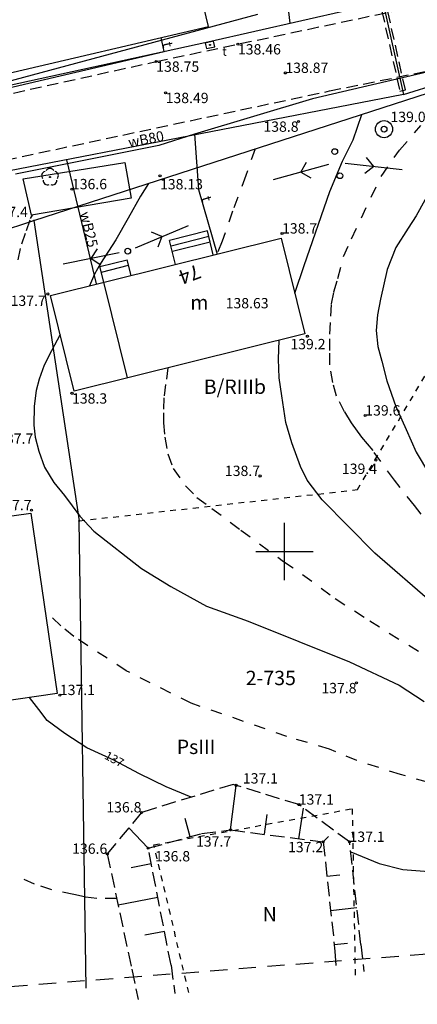
# Model space of a CAD drawing. Extents: x 4552338 to 4554215, y 5920017 to 5921166.
# Drawn here: x 4553877 to 4553912, y 5920711 to 5920796 of the extents above; entities that cross this region are included whole.
import ezdxf
from ezdxf.enums import TextEntityAlignment as Align

# ---------------------------------------------------------------- set-up
doc = ezdxf.new("R2010")
doc.units = 0
doc.header["$MEASUREMENT"] = 0
for name, pattern in [('1', [0]), ('2', [1.5, 1, -0.5]), ('4', [2.5, 1.5, -1]), ('BUD', [0]), ('BUF', [0]), ('GDE', [0]), ('GUZ', [1, 0.5, -0.5]), ('KOU', [1.5, 1, -0.5]), ('SCH', [0]), ('UBW', [1.5, 1, -0.5]), ('UPT', [0]), ('UPW', [0]), ('WRC', [0]), ('WRG', [0]), ('WRP', [3, 2, -1]), ('WRU', [2, 1, -1]), ('WSD', [1.75, 1.25, -0.5]), ('WSQ', [1.75, 1.25, -0.5]), ('ZWR', [0])]:
    doc.linetypes.add(name, pattern=pattern)
doc.layers.get('0').update_dxf_attribs({"linetype": 'CONTINUOUS'})
for name, color, linetype in [('1', 3, '4'), ('1L_DZIALKI', 4, '1'), ('1T_DZIALKI', 4, 'CONTINUOUS'), ('EADTD', 5, 'CONTINUOUS'), ('EBPPP', 7, 'CONTINUOUS'), ('EBTPO', 4, '4'), ('EBUOA', 5, 'CONTINUOUS'), ('EBUPP', 1, '1'), ('EKLTK', 3, 'CONTINUOUS'), ('SDRPK', 2, '1'), ('SZWPW', 5, '1'), ('SZZPZ', 4, 'CONTINUOUS'), ('UEEPA', 1, '1'), ('UTTOA', 2, 'CONTINUOUS'), ('UTTOO', 2, 'CONTINUOUS'), ('UTTPA', 2, '1'), ('UTTPO', 2, '1'), ('UWWOO', 5, 'CONTINUOUS'), ('UWWPA', 5, '1'), ('UWWPB', 5, '1'), ('UWWPO', 5, '2'), ('WUKPS', 2, '1'), ('WWROH', 1, 'CONTINUOUS'), ('WWRPH', 1, '1')]:
    doc.layers.add(name, color=color, linetype=linetype)

# ---------------------------------------------------------------- blocks, each defined once
blk = doc.blocks.new('GRO')
blk.add_circle((0, 0), 0.045)
blk = doc.blocks.new('DLI')
blk.add_circle((0, 0), 0.045)
for centre, start, end in [((-0.356659, 0.115892), 102.144465, 221.860023), ((0, 0.375056), 30.140124, 149.859876), ((0.356659, 0.115892), 318.139977, 77.855535), ((-0.220404, -0.303384), 174.148182, 293.854228), ((0.220404, -0.303384), 246.145772, 5.851818)]:
    blk.add_arc(centre, 0.375, start, end)
blk = doc.blocks.new('SLS')
blk.add_circle((0, 0), 0.25)
blk = doc.blocks.new('PNN')
for p, q in [((0.75, 0), (5.75, 0)), ((3.25, 0), (2.5429, 0.7071)), ((3.25, 0), (2.5429, -0.7071))]:
    blk.add_line(p, q)
blk = doc.blocks.new('WLD')
for p, q in [((-0.375, 0.25), (-0.375, -0.25)), ((0.375, 0.25), (-0.375, 0.25)), ((0.375, -0.25), (0.375, 0.25)), ((-0.375, -0.25), (0.375, -0.25))]:
    blk.add_line(p, q)
blk.add_circle((0, 0), 0.045)
blk = doc.blocks.new('STD')
for radius in [0.75, 0.25]:
    blk.add_circle((0, 0), radius)
blk = doc.blocks.new('WSP')
blk.add_circle((0, 0), 0.09)

msp = doc.modelspace()

# ---------------------------------------------------------------- linework, layer by layer
at = {"layer": '1', "linetype": '4'}
msp.add_line((4554211.55, 5920738.17), (4553856.35, 5920710.51), dxfattribs=at)
at = {"layer": '1L_DZIALKI', "linetype": 'GDE'}
for p, q in [((4553897.63, 5920796.81), (4553858.43, 5920786.24)), ((4553878.12, 5920778.84), (4553914.01, 5920790.45)), ((4553871.66, 5920776.75), (4553878.12, 5920778.84)), ((4553878.12, 5920778.84), (4553882.07, 5920752.66)), ((4553882.68, 5920711.92), (4553882.07, 5920752.66))]:
    msp.add_line(p, q, dxfattribs=at)
at = {"layer": '1L_DZIALKI', "linetype": 'GUZ'}
for p, q in [((4553906.35, 5920755.38), (4553916.06, 5920771.68)), ((4553882.07, 5920752.66), (4553906.35, 5920755.38)), ((4553888.59, 5920724.42), (4553905.9, 5920727.56)), ((4553905.9, 5920727.56), (4553906.17, 5920712.69)), ((4553891.65, 5920711.53), (4553888.59, 5920724.42))]:
    msp.add_line(p, q, dxfattribs=at)
at = {"layer": '1L_DZIALKI', "linetype": '1'}
for p, q in [((4553900, 5920747.5), (4553900, 5920752.5)), ((4553897.5, 5920750), (4553902.5, 5920750))]:
    msp.add_line(p, q, dxfattribs=at)
at = {"layer": 'EBTPO', "linetype": 'BUF'}
for p, q in [((4553893.35, 5920795.75), (4553890.31, 5920808.8)), ((4553873.94, 5920791.23), (4553893.35, 5920795.75))]:
    msp.add_line(p, q, dxfattribs=at)
at = {"layer": 'EBTPO', "linetype": 'SCH'}
for p, q in [((4553893.26, 5920777.93), (4553889.97, 5920777.11)), ((4553893.78, 5920775.84), (4553893.26, 5920777.93)), ((4553890.49, 5920775.02), (4553889.97, 5920777.11)), ((4553893.38, 5920777.44), (4553890.09, 5920776.62)), ((4553893.5, 5920776.96), (4553890.21, 5920776.14)), ((4553883.89, 5920774.83), (4553886.27, 5920775.42)), ((4553886.61, 5920774.06), (4553886.27, 5920775.42)), ((4553884.23, 5920773.47), (4553883.89, 5920774.83)), ((4553884.01, 5920774.35), (4553886.39, 5920774.94))]:
    msp.add_line(p, q, dxfattribs=at)
at = {"layer": 'EBUPP', "linetype": 'BUD'}
for p, q in [((4553879.57, 5920772.32), (4553899.7, 5920777.3)), ((4553899.7, 5920777.3), (4553901.77, 5920768.96)), ((4553886.29, 5920765.13), (4553884.23, 5920773.47)), ((4553881.64, 5920763.98), (4553879.57, 5920772.32)), ((4553901.77, 5920768.96), (4553881.64, 5920763.98)), ((4553868.27, 5920751.95), (4553877.87, 5920753.34)), ((4553877.87, 5920753.34), (4553880.15, 5920737.61)), ((4553880.15, 5920737.61), (4553870.55, 5920736.22))]:
    msp.add_line(p, q, dxfattribs=at)
at = {"layer": 'SDRPK', "linetype": 'KOU'}
for p, q in [((4553888.8, 5920792.71), (4553919.1, 5920799.13)), ((4553903.93, 5920790.14), (4553925.6, 5920794.56)), ((4553858.77, 5920786.08), (4553888.8, 5920792.71)), ((4553847.75, 5920778.17), (4553903.93, 5920790.14))]:
    msp.add_line(p, q, dxfattribs=at)
at = {"layer": 'SZWPW', "linetype": 'ZWR'}
for p, q in [((4553877.2, 5920782.48), (4553886.06, 5920783.91)), ((4553886.06, 5920783.91), (4553886.6, 5920780.8)), ((4553877.91, 5920779.3), (4553877.2, 5920782.48)), ((4553886.6, 5920780.8), (4553877.91, 5920779.3))]:
    msp.add_line(p, q, dxfattribs=at)
at = {"layer": 'UTTPO', "linetype": 'UPT'}
for p, q in [((4553900.48, 5920796.04), (4553899.14, 5920807.82)), ((4553893.31, 5920794.41), (4553905.6, 5920797.21)), ((4553867.21, 5920788.72), (4553893.31, 5920794.41)), ((4553889.48, 5920793.57), (4553889.22, 5920794.79)), ((4553872.59, 5920789.62), (4553889.48, 5920793.57)), ((4553912.42, 5920791.79), (4553902.44, 5920789.44)), ((4553902.44, 5920789.44), (4553892.14, 5920786.37)), ((4553892.14, 5920786.37), (4553889.02, 5920785.37)), ((4553892.14, 5920786.37), (4553892.5, 5920781.54)), ((4553889.02, 5920785.37), (4553876.51, 5920782.89)), ((4553892.5, 5920781.54), (4553894.12, 5920775.92))]:
    msp.add_line(p, q, dxfattribs=at)
at = {"layer": 'UWWPB', "linetype": 'UBW'}
for p, q in [((4553908.49, 5920797.11), (4553910.06, 5920790.12)), ((4553910.54, 5920790.23), (4553908.98, 5920797.22)), ((4553910.06, 5920790.12), (4553910.54, 5920790.23))]:
    msp.add_line(p, q, dxfattribs=at)
at = {"layer": 'UWWPO', "linetype": 'UPW'}
for p, q in [((4553908.4, 5920798.65), (4553910.37, 5920789.84)), ((4553910.37, 5920789.84), (4553915.65, 5920791.46)), ((4553910.37, 5920789.84), (4553866.57, 5920781.34)), ((4553883.6, 5920773.32), (4553881.01, 5920784.14))]:
    msp.add_line(p, q, dxfattribs=at)
at = {"layer": 'WUKPS', "linetype": 'WSD'}
for p, q in [((4553895.51, 5920729.68), (4553887.51, 5920727.24)), ((4553901.24, 5920727.92), (4553895.51, 5920729.68)), ((4553887.51, 5920727.24), (4553884.53, 5920723.63)), ((4553905.67, 5920724.67), (4553901.24, 5920727.92)), ((4553906.66, 5920715.73), (4553905.67, 5920724.67)), ((4553884.53, 5920723.63), (4553886.66, 5920713.56)), ((4553906.66, 5920715.73), (4553906.91, 5920713.38)), ((4553886.66, 5920713.56), (4553887.22, 5920710.94))]:
    msp.add_line(p, q, dxfattribs=at)
at = {"layer": 'WUKPS', "linetype": '1'}
for p, q in [((4553895.28, 5920725.71), (4553895.78, 5920729.6)), ((4553901.23, 5920724.94), (4553901.66, 5920727.61)), ((4553891.76, 5920725.12), (4553891.33, 5920726.7)), ((4553898.26, 5920725.33), (4553898.48, 5920727.07)), ((4553888.1, 5920724.13), (4553886.42, 5920725.91)), ((4553903.37, 5920724.67), (4553903.84, 5920725.14)), ((4553903.37, 5920724.67), (4553903.37, 5920724.67)), ((4553888.1, 5920724.13), (4553888.1, 5920724.13)), ((4553888.37, 5920722.76), (4553886.61, 5920722.41)), ((4553903.69, 5920721.69), (4553904.83, 5920721.81)), ((4553888.94, 5920719.81), (4553885.48, 5920719.14)), ((4553904.02, 5920718.7), (4553906.3, 5920718.95)), ((4553889.52, 5920716.87), (4553887.81, 5920716.53)), ((4553904.34, 5920715.72), (4553905.49, 5920715.85)), ((4553890.09, 5920713.92), (4553890.09, 5920713.92))]:
    msp.add_line(p, q, dxfattribs=at)
at = {"layer": 'WUKPS', "linetype": 'WSQ'}
for p, q in [((4553892.75, 5920725.39), (4553895.28, 5920725.71)), ((4553895.28, 5920725.71), (4553903.37, 5920724.67)), ((4553888.1, 5920724.13), (4553892.75, 5920725.39)), ((4553903.37, 5920724.67), (4553904.4, 5920715.14)), ((4553890.09, 5920713.92), (4553888.1, 5920724.13)), ((4553904.4, 5920715.14), (4553904.48, 5920713.48)), ((4553890.09, 5920713.92), (4553890.43, 5920711.45))]:
    msp.add_line(p, q, dxfattribs=at)
at = {"layer": 'WWRPH', "linetype": 'WRC'}
for p, q in [((4553905.98, 5920785.89), (4553906.75, 5920788.1)), ((4553905.05, 5920784.03), (4553905.98, 5920785.89)), ((4553903.94, 5920781.38), (4553905.05, 5920784.03)), ((4553888.13, 5920782.08), (4553887.42, 5920780.97)), ((4553901.7, 5920774.91), (4553903.94, 5920781.38)), ((4553887.42, 5920780.97), (4553886.35, 5920779.06)), ((4553886.35, 5920779.06), (4553885.28, 5920777.15)), ((4553885.28, 5920777.15), (4553883.94, 5920775.1)), ((4553883.94, 5920775.1), (4553883.42, 5920774.17)), ((4553900.89, 5920772.5), (4553901.7, 5920774.91)), ((4553883.42, 5920774.17), (4553882.97, 5920773.16)), ((4553880.42, 5920768.91), (4553879.65, 5920767.49)), ((4553899.47, 5920766.77), (4553899.53, 5920768.41)), ((4553879.65, 5920767.49), (4553879.01, 5920766.24)), ((4553899.52, 5920765.14), (4553899.47, 5920766.77)), ((4553879.01, 5920766.24), (4553878.57, 5920765.02)), ((4553878.57, 5920765.02), (4553878.31, 5920764.03)), ((4553899.75, 5920763.56), (4553899.52, 5920765.14)), ((4553878.31, 5920764.03), (4553878.14, 5920762.67)), ((4553900.11, 5920761.22), (4553899.75, 5920763.56)), ((4553878.14, 5920762.67), (4553878.11, 5920761.01)), ((4553878.11, 5920761.01), (4553878.22, 5920759.96)), ((4553900.62, 5920759.46), (4553900.11, 5920761.22)), ((4553878.22, 5920759.96), (4553878.54, 5920758.74)), ((4553901.39, 5920757.4), (4553900.62, 5920759.46)), ((4553878.54, 5920758.74), (4553879.04, 5920757.35)), ((4553879.04, 5920757.35), (4553879.85, 5920756.01)), ((4553901.98, 5920756.21), (4553901.39, 5920757.4)), ((4553879.85, 5920756.01), (4553880.78, 5920754.88)), ((4553903.29, 5920754.49), (4553901.98, 5920756.21)), ((4553880.78, 5920754.88), (4553882.12, 5920753.07)), ((4553905.57, 5920752.17), (4553903.29, 5920754.49)), ((4553882.12, 5920753.07), (4553883.34, 5920751.76)), ((4553907.89, 5920749.84), (4553905.57, 5920752.17)), ((4553883.34, 5920751.76), (4553887.5, 5920748.51)), ((4553912.92, 5920745.47), (4553907.89, 5920749.84)), ((4553887.5, 5920748.51), (4553890.08, 5920746.94)), ((4553890.08, 5920746.94), (4553893.2, 5920745.22)), ((4553893.2, 5920745.22), (4553896.83, 5920743.91)), ((4553896.83, 5920743.91), (4553905.67, 5920740.36)), ((4553905.67, 5920740.36), (4553910.01, 5920738.34)), ((4553910.01, 5920738.34), (4553912.18, 5920736.92)), ((4553878.54, 5920736.22), (4553877.75, 5920737.26)), ((4553879.28, 5920735.24), (4553878.54, 5920736.22)), ((4553880.82, 5920734.12), (4553879.28, 5920735.24)), ((4553882.73, 5920732.87), (4553880.82, 5920734.12)), ((4553885.1, 5920731.8), (4553882.73, 5920732.87)), ((4553887.33, 5920730.59), (4553885.1, 5920731.8)), ((4553889.66, 5920729.47), (4553887.33, 5920730.59)), ((4553891.86, 5920728.57), (4553889.66, 5920729.47)), ((4553905.77, 5920723.79), (4553908.25, 5920722.78)), ((4553908.25, 5920722.78), (4553910.32, 5920722.26)), ((4553910.32, 5920722.26), (4553912.97, 5920722.06))]:
    msp.add_line(p, q, dxfattribs=at)
at = {"layer": 'WWRPH', "linetype": 'WRU'}
for p, q in [((4553910.03, 5920784.99), (4553911.89, 5920787.14)), ((4553897.42, 5920785.08), (4553896.63, 5920782.76)), ((4553908.43, 5920782.69), (4553910.03, 5920784.99)), ((4553896.63, 5920782.76), (4553895.46, 5920779.65)), ((4553905.84, 5920777.26), (4553908.43, 5920782.69)), ((4553895.46, 5920779.65), (4553894.56, 5920777.03)), ((4553877.47, 5920777.96), (4553877.84, 5920779.01)), ((4553877.84, 5920779.01), (4553877.99, 5920779.31)), ((4553877.06, 5920776.8), (4553877.47, 5920777.96)), ((4553894.56, 5920777.03), (4553894.11, 5920775.98)), ((4553905.14, 5920775.71), (4553905.84, 5920777.26)), ((4553876.74, 5920775.43), (4553877.06, 5920776.8)), ((4553904.65, 5920773.8), (4553905.14, 5920775.71)), ((4553904.3, 5920772.63), (4553904.65, 5920773.8)), ((4553904.1, 5920771.59), (4553904.3, 5920772.63)), ((4553904.04, 5920770.51), (4553904.1, 5920771.59)), ((4553903.95, 5920768.94), (4553904.04, 5920770.51)), ((4553903.95, 5920767.52), (4553903.95, 5920768.94)), ((4553903.95, 5920766.27), (4553903.95, 5920767.52)), ((4553889.82, 5920766), (4553889.62, 5920764.56)), ((4553904.21, 5920764.73), (4553903.95, 5920766.27)), ((4553889.62, 5920764.56), (4553889.47, 5920763.39)), ((4553904.53, 5920763.53), (4553904.21, 5920764.73)), ((4553889.47, 5920763.39), (4553889.44, 5920762.09)), ((4553905.24, 5920762.15), (4553904.53, 5920763.53)), ((4553889.44, 5920762.09), (4553889.42, 5920761.21)), ((4553889.42, 5920761.21), (4553889.56, 5920759.96)), ((4553889.56, 5920759.96), (4553889.8, 5920758.49)), ((4553889.8, 5920758.49), (4553890.28, 5920757.23)), ((4553909.59, 5920756.22), (4553907.69, 5920758.79)), ((4553890.28, 5920757.23), (4553891.35, 5920755.72)), ((4553891.35, 5920755.72), (4553892.35, 5920754.7)), ((4553911.33, 5920754.01), (4553909.59, 5920756.22)), ((4553892.35, 5920754.7), (4553893.66, 5920753.74)), ((4553913.16, 5920751.68), (4553911.33, 5920754.01)), ((4553893.66, 5920753.74), (4553896.19, 5920751.85)), ((4553896.19, 5920751.85), (4553899.91, 5920749.12)), ((4553899.91, 5920749.12), (4553901.57, 5920747.99)), ((4553901.57, 5920747.99), (4553904.42, 5920745.89)), ((4553904.42, 5920745.89), (4553907.44, 5920743.94)), ((4553880.46, 5920743.51), (4553879.11, 5920744.79)), ((4553881.6, 5920742.58), (4553880.46, 5920743.51)), ((4553907.44, 5920743.94), (4553912.88, 5920740.54)), ((4553886.19, 5920739.58), (4553881.6, 5920742.58)), ((4553891.86, 5920736.76), (4553886.19, 5920739.58)), ((4553900.2, 5920733.86), (4553891.86, 5920736.76)), ((4553903.92, 5920732.75), (4553900.2, 5920733.86)), ((4553906.31, 5920731.76), (4553903.92, 5920732.75)), ((4553910.12, 5920730.54), (4553906.31, 5920731.76)), ((4553914.39, 5920729.32), (4553910.12, 5920730.54)), ((4553878.19, 5920720.98), (4553876.68, 5920721.68)), ((4553879.68, 5920720.49), (4553878.19, 5920720.98)), ((4553881.6, 5920720.08), (4553879.68, 5920720.49)), ((4553882.53, 5920719.88), (4553881.6, 5920720.08)), ((4553883.63, 5920719.73), (4553882.53, 5920719.88)), ((4553885.35, 5920719.74), (4553883.63, 5920719.73))]:
    msp.add_line(p, q, dxfattribs=at)
at = {"layer": 'WWRPH', "linetype": 'WRG'}
for p, q in [((4553912.99, 5920781.98), (4553911.48, 5920779.24)), ((4553911.48, 5920779.24), (4553910.78, 5920778.17)), ((4553910.78, 5920778.17), (4553909.71, 5920776.48)), ((4553909.71, 5920776.48), (4553908.95, 5920774.56)), ((4553908.95, 5920774.56), (4553908.37, 5920772)), ((4553908.37, 5920772), (4553908.11, 5920770.63)), ((4553908.11, 5920770.63), (4553907.98, 5920769.25)), ((4553907.98, 5920769.25), (4553908.14, 5920767.86)), ((4553908.14, 5920767.86), (4553908.49, 5920766.57)), ((4553908.49, 5920766.57), (4553908.92, 5920764.88)), ((4553908.92, 5920764.88), (4553909.71, 5920762.64)), ((4553909.71, 5920762.64), (4553910.61, 5920760.61)), ((4553910.61, 5920760.61), (4553911.48, 5920758.66)), ((4553911.48, 5920758.66), (4553912.64, 5920756.71))]:
    msp.add_line(p, q, dxfattribs=at)
at = {"layer": 'WWRPH', "linetype": 'WRP'}
for p, q in [((4553905.24, 5920762.15), (4553905.81, 5920761.21)), ((4553905.81, 5920761.21), (4553906.7, 5920759.97)), ((4553906.7, 5920759.97), (4553907.69, 5920758.79))]:
    msp.add_line(p, q, dxfattribs=at)

# ---------------------------------------------------------------- block references
at = {"layer": '1T_DZIALKI'}
for p in [(4553878.12, 5920778.84), (4553882.07, 5920752.66)]:
    msp.add_blockref('GRO', p, dxfattribs=at)
at = {"layer": 'SZZPZ'}
msp.add_blockref('DLI', (4553879.53, 5920782.63), dxfattribs=at)
at = {"layer": 'UEEPA'}
for p in [(4553904.38, 5920784.85), (4553904.83, 5920782.75), (4553886.31, 5920776.17)]:
    msp.add_blockref('SLS', p, dxfattribs=at)
for p, rotation in [((4553904.55, 5920783.93), 195.500003), ((4553904.55, 5920783.93), 353.57), ((4553886.31, 5920776.17), 23.049993), ((4553886.31, 5920776.17), 191.380005)]:
    msp.add_blockref('PNN', p, dxfattribs=dict(at, rotation=rotation))
at = {"layer": 'UTTPA', "rotation": 11.600001}
msp.add_blockref('WLD', (4553893.49, 5920794.15), dxfattribs=at)
at = {"layer": 'UWWPA'}
msp.add_blockref('STD', (4553908.68, 5920786.81), dxfattribs=at)
at = {"layer": 'WWROH'}
for p in [(4553895.93, 5920794.22), (4553888.8, 5920792.71), (4553900.07, 5920791.71), (4553889.62, 5920789.98), (4553901.22, 5920787.48), (4553889.13, 5920782.74), (4553881.44, 5920781.57), (4553899.78, 5920777.71), (4553879.34, 5920772.44), (4553901.99, 5920768.75), (4553881.45, 5920763.78), (4553907.04, 5920761.84), (4553907.97, 5920757.96), (4553897.86, 5920756.57), (4553877.92, 5920753.59), (4553906.28, 5920738.53), (4553880.39, 5920737.47), (4553895.78, 5920729.6), (4553887.51, 5920727.24), (4553901.24, 5920727.92), (4553895.28, 5920725.71), (4553903.37, 5920724.67), (4553905.67, 5920724.67), (4553888.1, 5920724.13), (4553884.53, 5920723.63)]:
    msp.add_blockref('WSP', p, dxfattribs=at)

# ---------------------------------------------------------------- texts
at = {"layer": '1T_DZIALKI', "oblique": 15}
msp.add_text('2-735', height=1.25, dxfattribs=at).set_placement((4553898.8, 5920738.8), align=Align.MIDDLE)
at = {"layer": 'EADTD', "oblique": 15}
msp.add_text('74', height=1.25, rotation=200.45001, dxfattribs=at).set_placement((4553891.51, 5920774.73), align=Align.CENTER)
at = {"layer": 'EBPPP', "oblique": 15}
msp.add_text('138.63', height=0.9, dxfattribs=at).set_placement((4553896.73, 5920771.52), align=Align.MIDDLE)
at = {"layer": 'EBUOA', "oblique": 15}
msp.add_text('m', height=1.25, dxfattribs=at).set_placement((4553892.56, 5920771.54), align=Align.MIDDLE)
at = {"layer": 'EKLTK', "oblique": 15}
for s, p in [('B/RIIIb', (4553892.95, 5920764.98)), ('PsIII', (4553890.59, 5920733.58)), ('N', (4553898.09, 5920718.98))]:
    msp.add_text(s, height=1.25, dxfattribs=at).set_placement(p, align=Align.TOP_LEFT)
at = {"layer": 'UTTOA', "oblique": 15}
msp.add_text('t', height=0.75, dxfattribs=at).set_placement((4553894.57, 5920793.96), align=Align.TOP_LEFT)
at = {"layer": 'UTTOO', "oblique": 15}
for rotation, p in [(282.07, (4553889.37, 5920794.09)), (286.11, (4553892.77, 5920780.61))]:
    msp.add_text('t', height=0.9, rotation=rotation, dxfattribs=at).set_placement(p, align=Align.CENTER)
at = {"layer": 'UWWOO', "oblique": 15}
for s, rotation, p in [('wB80', 10.98001, (4553887.99, 5920785.5)), ('wB25', 283.44, (4553882.49, 5920777.96))]:
    msp.add_text(s, height=0.9, rotation=rotation, dxfattribs=at).set_placement(p, align=Align.CENTER)
at = {"layer": 'WWROH', "oblique": 15}
for s, p in [('138.46', (4553895.93, 5920794.22)), ('138.75', (4553888.8, 5920792.71)), ('138.49', (4553889.62, 5920789.98)), ('138.13', (4553889.13, 5920782.46)), ('138.3', (4553881.45, 5920763.78)), ('136.8', (4553888.69, 5920723.87))]:
    msp.add_text(s, height=0.9, dxfattribs=at).set_placement(p, align=Align.TOP_LEFT)
for s, p in [('138.87', (4553900.07, 5920791.71)), ('139.0', (4553909.24, 5920787.43)), ('136.6', (4553881.44, 5920781.57)), ('137.4', (4553874.53, 5920779.14)), ('138.7', (4553899.78, 5920777.71)), ('139.6', (4553907.04, 5920761.84)), ('137.1', (4553880.39, 5920737.47)), ('137.1', (4553896.36, 5920729.76)), ('137.1', (4553901.24, 5920727.92)), ('137.1', (4553905.67, 5920724.67))]:
    msp.add_text(s, height=0.9, dxfattribs=at).set_placement(p)
for s, p in [('138.8', (4553901.22, 5920787.48)), ('137.7', (4553879.16, 5920772.3)), ('139.4', (4553908.07, 5920757.65)), ('137.8', (4553906.28, 5920738.53)), ('137.7', (4553895.34, 5920725.16)), ('137.2', (4553903.37, 5920724.67))]:
    msp.add_text(s, height=0.9, dxfattribs=at).set_placement(p, align=Align.TOP_RIGHT)
for s, p in [('139.2', (4553902.04, 5920768.52)), ('137.7', (4553876.54, 5920760.28))]:
    msp.add_text(s, height=0.9, dxfattribs=at).set_placement(p, align=Align.TOP_CENTER)
for s, p in [('138.7', (4553897.86, 5920756.57)), ('137.7', (4553877.92, 5920753.59)), ('136.8', (4553887.51, 5920727.24)), ('136.6', (4553884.53, 5920723.63))]:
    msp.add_text(s, height=0.9, dxfattribs=at).set_placement(p, align=Align.RIGHT)
msp.add_text('137', height=0.75, rotation=331.56, dxfattribs=at).set_placement((4553885.1, 5920731.8), align=Align.MIDDLE)

doc.saveas('drawing.dxf')
